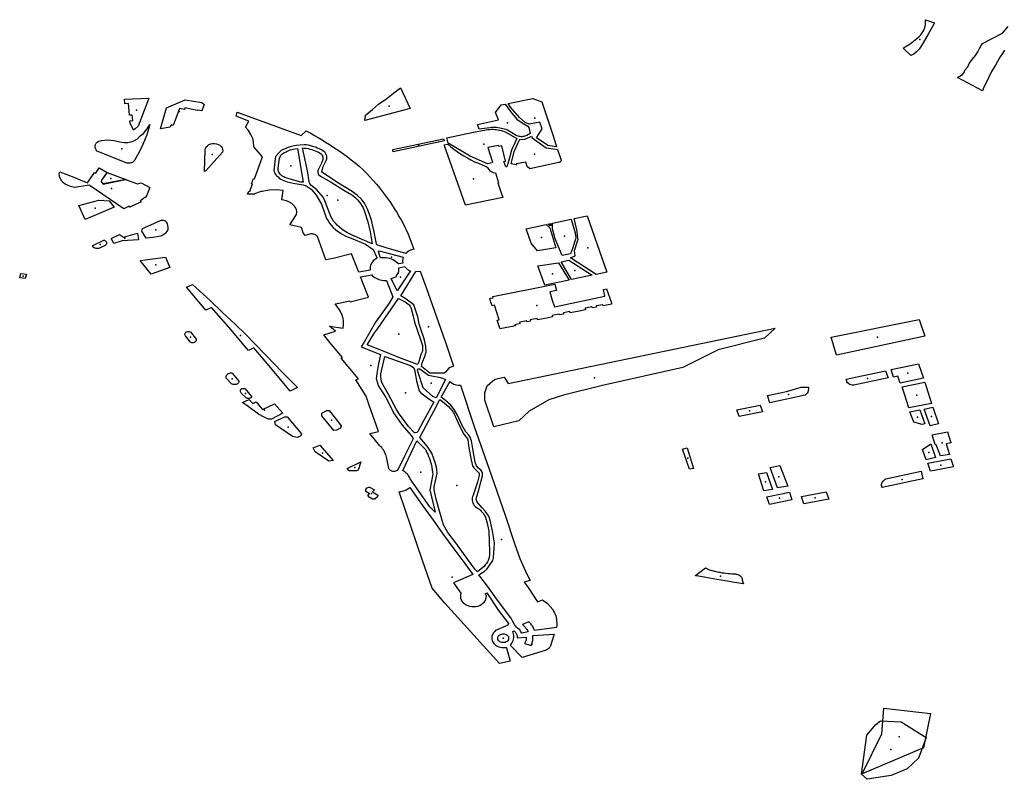
# Model space of a CAD drawing. Extents: x -9.47 to -9.31, y 38.676 to 38.759.
# Drawn here: x -9.348 to -9.342, y 38.682 to 38.687 of the extents above; entities that cross this region are included whole.
import ezdxf

# ---------------------------------------------------------------- set-up
doc = ezdxf.new("R2010")
doc.units = 0

msp = doc.modelspace()

# ---------------------------------------------------------------- linework, layer by layer
at = {"layer": 'espaco_verde'}
for points in [[(-9.342271, 38.686614), (-9.342312, 38.686539), (-9.342347, 38.686481), (-9.342366, 38.686452), (-9.342382, 38.686436), (-9.342399, 38.686422), (-9.342417, 38.686413), (-9.342465, 38.686457), (-9.342452, 38.686466), (-9.342421, 38.686485), (-9.342381, 38.686517), (-9.342366, 38.686529), (-9.342356, 38.68654), (-9.342347, 38.686552), (-9.34234, 38.686565), (-9.342335, 38.686575), (-9.342334, 38.686578), (-9.34233, 38.686592), (-9.342328, 38.686605), (-9.342327, 38.686619), (-9.342328, 38.686633), (-9.342271, 38.686614)], [(-9.345769, 38.686047), (-9.345726, 38.68608), (-9.345688, 38.686113), (-9.345638, 38.686149), (-9.345597, 38.686181), (-9.345553, 38.686215), (-9.345494, 38.686086), (-9.345773, 38.686014), (-9.345769, 38.686044), (-9.345769, 38.686047)], [(-9.347248, 38.686116), (-9.347249, 38.686145), (-9.347101, 38.686151), (-9.347109, 38.686128), (-9.347166, 38.685978), (-9.347184, 38.685961), (-9.347195, 38.685953), (-9.347216, 38.685997), (-9.347218, 38.686012), (-9.347199, 38.686013), (-9.347202, 38.686046), (-9.34722, 38.686046), (-9.347224, 38.686097), (-9.347225, 38.686117), (-9.347248, 38.686116)], [(-9.3468, 38.686077), (-9.346801, 38.686074), (-9.346879, 38.686091), (-9.346882, 38.686081), (-9.346912, 38.686088), (-9.346951, 38.685983), (-9.346964, 38.685987), (-9.34697, 38.685972), (-9.347028, 38.685961), (-9.346991, 38.686092), (-9.346877, 38.686141), (-9.346774, 38.686124), (-9.346761, 38.686112), (-9.346775, 38.686072), (-9.3468, 38.686077)], [(-9.344935, 38.686109), (-9.34491, 38.686114), (-9.344878, 38.686069), (-9.344839, 38.686022), (-9.344806, 38.685998), (-9.344771, 38.685978), (-9.344765, 38.685971), (-9.344757, 38.685933), (-9.344778, 38.68592), (-9.344784, 38.685918), (-9.344789, 38.685916), (-9.344795, 38.685915), (-9.344801, 38.685914), (-9.344807, 38.685913), (-9.344813, 38.685913), (-9.344819, 38.685914), (-9.344825, 38.685915), (-9.344831, 38.685917), (-9.344836, 38.685919), (-9.344842, 38.685921), (-9.344896, 38.685954), (-9.344905, 38.685958), (-9.344915, 38.68596), (-9.344924, 38.685963), (-9.344934, 38.685965), (-9.344944, 38.685967), (-9.344954, 38.685969), (-9.344964, 38.68597), (-9.344974, 38.68597), (-9.344984, 38.68597), (-9.344994, 38.68597), (-9.345004, 38.685969), (-9.345071, 38.68596), (-9.34508, 38.685989), (-9.344951, 38.686017), (-9.344969, 38.686063), (-9.344935, 38.686109)], [(-9.344892, 38.686118), (-9.344741, 38.686149), (-9.344686, 38.686128), (-9.344616, 38.685919), (-9.344594, 38.685852), (-9.344648, 38.68586), (-9.344717, 38.685907), (-9.344683, 38.685963), (-9.344698, 38.686003), (-9.344763, 38.685991), (-9.344788, 38.686001), (-9.344822, 38.686031), (-9.344878, 38.686095), (-9.344892, 38.686118)], [(-9.346014, 38.68588), (-9.345991, 38.685865), (-9.345969, 38.685851), (-9.345947, 38.685836), (-9.345925, 38.685822), (-9.345903, 38.685807), (-9.345881, 38.685791), (-9.345856, 38.685772), (-9.345832, 38.685752), (-9.345808, 38.685732), (-9.345785, 38.685711), (-9.345763, 38.685689), (-9.345742, 38.685667), (-9.345721, 38.685645), (-9.345701, 38.685622), (-9.345682, 38.685599), (-9.345664, 38.685575), (-9.345646, 38.685551), (-9.345631, 38.685531), (-9.345616, 38.68551), (-9.345602, 38.685489), (-9.345588, 38.685467), (-9.345575, 38.685446), (-9.345563, 38.685424), (-9.34555, 38.685403), (-9.345538, 38.685381), (-9.345527, 38.685358), (-9.345516, 38.685336), (-9.345506, 38.685314), (-9.345472, 38.685222), (-9.345487, 38.685218), (-9.345492, 38.685216), (-9.345504, 38.685209), (-9.34552, 38.685195), (-9.345642, 38.68523), (-9.345699, 38.685248), (-9.345701, 38.685253), (-9.345703, 38.685266), (-9.345717, 38.685337), (-9.345732, 38.685401), (-9.345755, 38.685465), (-9.345774, 38.685505), (-9.345795, 38.685532), (-9.345818, 38.685553), (-9.34585, 38.685576), (-9.345935, 38.685627), (-9.346038, 38.685696), (-9.346028, 38.68573), (-9.346007, 38.685776), (-9.346006, 38.685781), (-9.346006, 38.685786), (-9.346006, 38.68579), (-9.346007, 38.685795), (-9.346008, 38.685799), (-9.34601, 38.685803), (-9.346012, 38.685808), (-9.346014, 38.685812), (-9.346017, 38.685816), (-9.34602, 38.68582), (-9.346024, 38.685823), (-9.346033, 38.685829), (-9.346044, 38.685835), (-9.346054, 38.68584), (-9.346065, 38.685844), (-9.346075, 38.685849), (-9.346087, 38.685852), (-9.346098, 38.685856), (-9.34611, 38.685859), (-9.346122, 38.685861), (-9.346134, 38.685863), (-9.346146, 38.685864), (-9.346195, 38.685859), (-9.346234, 38.685851), (-9.346283, 38.685831), (-9.346287, 38.685828), (-9.346291, 38.685824), (-9.346295, 38.685821), (-9.346299, 38.685817), (-9.346302, 38.685814), (-9.346306, 38.68581), (-9.346309, 38.685806), (-9.346312, 38.685802), (-9.346315, 38.685799), (-9.346318, 38.685795), (-9.346321, 38.685791), (-9.346323, 38.685777), (-9.346333, 38.685704), (-9.346329, 38.685695), (-9.346325, 38.685687), (-9.34632, 38.68568), (-9.346313, 38.685672), (-9.346306, 38.685666), (-9.346299, 38.685659), (-9.34629, 38.685653), (-9.346281, 38.685648), (-9.346271, 38.685644), (-9.346261, 38.68564), (-9.346251, 38.685637), (-9.346213, 38.685628), (-9.346152, 38.685618), (-9.346134, 38.685612), (-9.346102, 38.685592), (-9.346073, 38.685554), (-9.34604, 38.685499), (-9.346008, 38.685411), (-9.345999, 38.685397), (-9.34599, 38.685383), (-9.345979, 38.685369), (-9.345967, 38.685356), (-9.345954, 38.685344), (-9.34594, 38.685333), (-9.345925, 38.685322), (-9.345909, 38.685313), (-9.345893, 38.685304), (-9.345875, 38.685296), (-9.345857, 38.685289), (-9.345769, 38.685252), (-9.345721, 38.685221), (-9.3457, 38.68517), (-9.345699, 38.685166), (-9.345707, 38.685161), (-9.345714, 38.685156), (-9.345721, 38.68515), (-9.345726, 38.685144), (-9.345731, 38.685137), (-9.345735, 38.68513), (-9.345738, 38.685123), (-9.34574, 38.685116), (-9.345741, 38.685108), (-9.345741, 38.6851), (-9.34574, 38.685093), (-9.34581, 38.68508), (-9.345855, 38.685193), (-9.345968, 38.685165), (-9.346012, 38.685157), (-9.346063, 38.6853), (-9.346066, 38.685303), (-9.346069, 38.685306), (-9.346072, 38.685308), (-9.346076, 38.68531), (-9.34608, 38.685312), (-9.346084, 38.685313), (-9.346088, 38.685314), (-9.346092, 38.685315), (-9.346096, 38.685316), (-9.346101, 38.685316), (-9.346105, 38.685316), (-9.346139, 38.685307), (-9.346152, 38.685323), (-9.346163, 38.685356), (-9.346233, 38.685372), (-9.346192, 38.685435), (-9.34619, 38.685452), (-9.346193, 38.685465), (-9.346198, 38.685478), (-9.346207, 38.685489), (-9.346221, 38.685503), (-9.346239, 38.685513), (-9.346254, 38.685519), (-9.346283, 38.685526), (-9.346274, 38.685582), (-9.346317, 38.685586), (-9.346359, 38.685584), (-9.346361, 38.685584), (-9.346403, 38.685577), (-9.34641, 38.685576), (-9.346451, 38.685563), (-9.346449, 38.685561), (-9.346493, 38.68556), (-9.346486, 38.685578), (-9.346479, 38.685577), (-9.346463, 38.685623), (-9.346469, 38.685624), (-9.346457, 38.685656), (-9.34645, 38.685654), (-9.346401, 38.685789), (-9.346456, 38.685852), (-9.346457, 38.685882), (-9.346462, 38.685903), (-9.346473, 38.685928), (-9.346488, 38.685951), (-9.346507, 38.685972), (-9.346485, 38.68601), (-9.346563, 38.686039), (-9.346558, 38.686064), (-9.346164, 38.68592), (-9.346133, 38.68595), (-9.346129, 38.685948), (-9.346105, 38.685935), (-9.346082, 38.685922), (-9.346059, 38.685908), (-9.346036, 38.685894), (-9.346014, 38.68588)], [(-9.347407, 38.68582), (-9.347417, 38.685825), (-9.347424, 38.685833), (-9.347431, 38.685846), (-9.347431, 38.685855), (-9.347429, 38.685865), (-9.347424, 38.685873), (-9.347417, 38.685881), (-9.347408, 38.685887), (-9.347391, 38.685891), (-9.347353, 38.685894), (-9.347315, 38.68589), (-9.347268, 38.68588), (-9.347252, 38.685878), (-9.34723, 38.685878), (-9.347203, 38.685884), (-9.347188, 38.68589), (-9.34717, 38.685901), (-9.347153, 38.685918), (-9.347134, 38.685933), (-9.347118, 38.685951), (-9.34711, 38.685962), (-9.347095, 38.685989), (-9.347113, 38.685925), (-9.347137, 38.685865), (-9.347158, 38.685823), (-9.347187, 38.685771), (-9.347189, 38.685767), (-9.347192, 38.685763), (-9.347196, 38.685759), (-9.347201, 38.685756), (-9.347206, 38.685753), (-9.347211, 38.685752), (-9.347217, 38.68575), (-9.347223, 38.68575), (-9.347229, 38.68575), (-9.347235, 38.685751), (-9.34724, 38.685753), (-9.347246, 38.685756), (-9.347407, 38.68582)], [(-9.344839, 38.685903), (-9.344872, 38.685831), (-9.344889, 38.685762), (-9.3449, 38.685729), (-9.344906, 38.685729), (-9.344919, 38.685761), (-9.344908, 38.685763), (-9.34493, 38.685858), (-9.34495, 38.685854), (-9.344952, 38.68586), (-9.345018, 38.685848), (-9.344989, 38.685758), (-9.344991, 38.685753), (-9.34502, 38.685747), (-9.345125, 38.685793), (-9.34526, 38.685874), (-9.345269, 38.685906), (-9.345105, 38.685942), (-9.345028, 38.685956), (-9.345016, 38.685957), (-9.345005, 38.685958), (-9.344995, 38.685959), (-9.344985, 38.685959), (-9.344975, 38.685958), (-9.344965, 38.685958), (-9.344955, 38.685956), (-9.344945, 38.685954), (-9.344935, 38.685952), (-9.344926, 38.685949), (-9.344916, 38.685946), (-9.344907, 38.685942), (-9.344839, 38.685903)], [(-9.346755, 38.685833), (-9.346753, 38.685842), (-9.346748, 38.685851), (-9.34674, 38.685858), (-9.346731, 38.685865), (-9.34672, 38.685869), (-9.346709, 38.685871), (-9.346697, 38.685872), (-9.346685, 38.68587), (-9.346674, 38.685866), (-9.346664, 38.685861), (-9.346656, 38.685854), (-9.34665, 38.685845), (-9.346647, 38.685836), (-9.346646, 38.685827), (-9.346648, 38.685818), (-9.34675, 38.685704), (-9.346758, 38.685699), (-9.346755, 38.685833)], [(-9.3456, 38.685835), (-9.345289, 38.685901), (-9.345283, 38.685888), (-9.345598, 38.685821), (-9.3456, 38.685835)], [(-9.34497, 38.685691), (-9.344952, 38.685631), (-9.344955, 38.68563), (-9.34494, 38.685581), (-9.344924, 38.68554), (-9.345154, 38.685492), (-9.345285, 38.685863), (-9.345263, 38.685867), (-9.345245, 38.685852), (-9.345226, 38.685837), (-9.345206, 38.685823), (-9.345186, 38.685809), (-9.345165, 38.685796), (-9.345143, 38.685783), (-9.345121, 38.685772), (-9.345098, 38.68576), (-9.345075, 38.68575), (-9.345051, 38.68574), (-9.345027, 38.685731), (-9.345022, 38.685726), (-9.345005, 38.685703), (-9.344985, 38.685694), (-9.34497, 38.685691)], [(-9.344873, 38.685746), (-9.344856, 38.685823), (-9.344821, 38.685899), (-9.344807, 38.685897), (-9.344795, 38.685898), (-9.344789, 38.685899), (-9.344756, 38.685912), (-9.344748, 38.685917), (-9.344744, 38.685907), (-9.344659, 38.685846), (-9.344643, 38.685843), (-9.344589, 38.685835), (-9.344567, 38.685769), (-9.344567, 38.685767), (-9.344568, 38.685765), (-9.344569, 38.685764), (-9.34457, 38.685762), (-9.344571, 38.685761), (-9.344572, 38.685759), (-9.344574, 38.685758), (-9.344575, 38.685757), (-9.344577, 38.685756), (-9.344578, 38.685755), (-9.34458, 38.685754), (-9.344759, 38.685716), (-9.344776, 38.685731), (-9.344784, 38.685757), (-9.344843, 38.685746), (-9.344841, 38.68574), (-9.344873, 38.685746)], [(-9.346151, 38.685635), (-9.346167, 38.685635), (-9.346204, 38.685644), (-9.346265, 38.685663), (-9.346271, 38.685666), (-9.346278, 38.68567), (-9.346284, 38.685674), (-9.34629, 38.685679), (-9.346294, 38.685684), (-9.346298, 38.68569), (-9.346301, 38.685696), (-9.346304, 38.685702), (-9.346305, 38.685708), (-9.346306, 38.685714), (-9.346305, 38.685721), (-9.3463, 38.685768), (-9.346297, 38.685782), (-9.346289, 38.685801), (-9.346283, 38.685806), (-9.346277, 38.68581), (-9.346271, 38.685814), (-9.346264, 38.685817), (-9.346257, 38.685821), (-9.346251, 38.685824), (-9.346244, 38.685827), (-9.346236, 38.68583), (-9.346229, 38.685832), (-9.346222, 38.685835), (-9.346214, 38.685837), (-9.346186, 38.685841), (-9.346151, 38.685635)], [(-9.346115, 38.685638), (-9.346126, 38.685703), (-9.346157, 38.685845), (-9.346145, 38.685844), (-9.346134, 38.685843), (-9.346122, 38.685841), (-9.346111, 38.685838), (-9.346099, 38.685835), (-9.346088, 38.685831), (-9.346078, 38.685827), (-9.346067, 38.685823), (-9.346057, 38.685818), (-9.346048, 38.685812), (-9.346039, 38.685806), (-9.346037, 38.685803), (-9.346035, 38.685801), (-9.346034, 38.685798), (-9.346033, 38.685795), (-9.346033, 38.685792), (-9.346032, 38.685789), (-9.346032, 38.685786), (-9.346032, 38.685783), (-9.346032, 38.68578), (-9.346032, 38.685777), (-9.346032, 38.685774), (-9.34604, 38.685751), (-9.346061, 38.685705), (-9.346062, 38.685695), (-9.346061, 38.685691), (-9.346057, 38.685682), (-9.346046, 38.685672), (-9.34598, 38.685634), (-9.345902, 38.685585), (-9.345867, 38.685565), (-9.345855, 38.685558), (-9.345844, 38.68555), (-9.345834, 38.685541), (-9.345824, 38.685532), (-9.345815, 38.685523), (-9.345807, 38.685513), (-9.345799, 38.685503), (-9.345793, 38.685492), (-9.345786, 38.685481), (-9.345781, 38.68547), (-9.345777, 38.685459), (-9.345754, 38.685391), (-9.345741, 38.685328), (-9.345727, 38.685254), (-9.34585, 38.685308), (-9.345868, 38.685316), (-9.345884, 38.685325), (-9.3459, 38.685334), (-9.345915, 38.685345), (-9.345929, 38.685357), (-9.345942, 38.685369), (-9.345954, 38.685382), (-9.345965, 38.685395), (-9.345974, 38.685409), (-9.345982, 38.685424), (-9.345989, 38.685439), (-9.346019, 38.685519), (-9.346029, 38.685541), (-9.346067, 38.685587), (-9.346105, 38.685616), (-9.346111, 38.685625), (-9.346113, 38.68563), (-9.346115, 38.685638)], [(-9.347467, 38.685616), (-9.347555, 38.685601), (-9.347556, 38.685601), (-9.347581, 38.685607), (-9.347601, 38.685615), (-9.347615, 38.685622), (-9.347625, 38.685629), (-9.347635, 38.685641), (-9.347643, 38.685654), (-9.347649, 38.685668), (-9.34765, 38.685676), (-9.347651, 38.685684), (-9.34765, 38.685691), (-9.347647, 38.685698), (-9.347562, 38.685664), (-9.347522, 38.685648), (-9.347478, 38.68563), (-9.347478, 38.68563), (-9.347434, 38.685694), (-9.347426, 38.685689), (-9.347405, 38.685722), (-9.347357, 38.685694), (-9.347391, 38.685647), (-9.347393, 38.685639), (-9.347389, 38.685632), (-9.347382, 38.685622), (-9.347381, 38.685622), (-9.347381, 38.685622), (-9.347243, 38.685651), (-9.34717, 38.685624), (-9.347147, 38.68563), (-9.347095, 38.685601), (-9.347119, 38.68554), (-9.347126, 38.68554), (-9.347129, 38.685537), (-9.347134, 38.685533), (-9.347142, 38.685527), (-9.347147, 38.685523), (-9.347153, 38.685518), (-9.347148, 38.685514), (-9.347148, 38.685513), (-9.347163, 38.685506), (-9.347178, 38.685499), (-9.347218, 38.685481), (-9.347218, 38.685481), (-9.347221, 38.685486), (-9.347254, 38.685471), (-9.347467, 38.685616)], [(-9.347356, 38.685693), (-9.347242, 38.685651), (-9.347382, 38.685623), (-9.347388, 38.685631), (-9.347392, 38.685639), (-9.34739, 38.685647), (-9.347356, 38.685693)], [(-9.34753, 38.68549), (-9.347408, 38.685523), (-9.347344, 38.685519), (-9.347314, 38.68548), (-9.347492, 38.685404), (-9.34753, 38.68549)], [(-9.347029, 38.685302), (-9.347076, 38.685294), (-9.347116, 38.685289), (-9.347143, 38.685333), (-9.34714, 38.685349), (-9.347033, 38.685397), (-9.347028, 38.685399), (-9.347023, 38.6854), (-9.347017, 38.685401), (-9.347012, 38.6854), (-9.347006, 38.685399), (-9.347001, 38.685397), (-9.346997, 38.685394), (-9.346993, 38.685391), (-9.34699, 38.685387), (-9.346989, 38.685383), (-9.346988, 38.685379), (-9.346983, 38.685355), (-9.346983, 38.685349), (-9.346984, 38.685343), (-9.346986, 38.685337), (-9.346989, 38.685331), (-9.346993, 38.685326), (-9.346998, 38.685321), (-9.347003, 38.685316), (-9.347008, 38.685312), (-9.347015, 38.685308), (-9.347021, 38.685305), (-9.347029, 38.685302)], [(-9.344637, 38.685365), (-9.344648, 38.685376), (-9.344629, 38.68538), (-9.344627, 38.685367), (-9.344637, 38.685365)], [(-9.344577, 38.685222), (-9.344603, 38.685286), (-9.344619, 38.685347), (-9.344619, 38.685367), (-9.34462, 38.685382), (-9.344505, 38.685406), (-9.344481, 38.685322), (-9.34448, 38.685316), (-9.344477, 38.685302), (-9.344477, 38.685292), (-9.344478, 38.685284), (-9.344496, 38.685227), (-9.344509, 38.685194), (-9.34456, 38.685184), (-9.344577, 38.685222)], [(-9.344462, 38.685282), (-9.344463, 38.685292), (-9.344466, 38.685313), (-9.344471, 38.685342), (-9.344486, 38.68541), (-9.344406, 38.685427), (-9.344286, 38.685081), (-9.344351, 38.685067), (-9.344509, 38.685168), (-9.34448, 38.685182), (-9.344484, 38.685214), (-9.344463, 38.685278), (-9.344462, 38.685282)], [(-9.347257, 38.685295), (-9.347241, 38.6853), (-9.347171, 38.685321), (-9.347163, 38.685279), (-9.347265, 38.685273), (-9.347316, 38.685257), (-9.347331, 38.685288), (-9.347281, 38.685312), (-9.347257, 38.685295)], [(-9.34475, 38.68526), (-9.344781, 38.685348), (-9.344658, 38.685374), (-9.344636, 38.685353), (-9.344599, 38.68523), (-9.344711, 38.685212), (-9.34475, 38.68526)], [(-9.347445, 38.685245), (-9.347377, 38.685278), (-9.347372, 38.685277), (-9.347369, 38.685274), (-9.347365, 38.685272), (-9.347363, 38.685269), (-9.347361, 38.685265), (-9.34736, 38.685262), (-9.34736, 38.685258), (-9.347361, 38.685254), (-9.347362, 38.685251), (-9.347365, 38.685248), (-9.347368, 38.685245), (-9.347408, 38.685226), (-9.347423, 38.685227), (-9.347437, 38.685231), (-9.347444, 38.685236), (-9.347445, 38.685238), (-9.347446, 38.685241), (-9.347445, 38.685245)], [(-9.345688, 38.685205), (-9.345684, 38.685212), (-9.345537, 38.685174), (-9.34554, 38.685164), (-9.345541, 38.68515), (-9.345539, 38.685137), (-9.345563, 38.685133), (-9.345567, 38.685132), (-9.345574, 38.685139), (-9.345582, 38.685145), (-9.34559, 38.685151), (-9.3456, 38.685156), (-9.345609, 38.68516), (-9.34562, 38.685164), (-9.345631, 38.685167), (-9.345642, 38.685168), (-9.345653, 38.685169), (-9.345664, 38.685169), (-9.345676, 38.685168), (-9.345688, 38.685205)], [(-9.346972, 38.685109), (-9.347086, 38.685068), (-9.347154, 38.685152), (-9.346998, 38.685173), (-9.346972, 38.685109)], [(-9.344667, 38.685), (-9.344709, 38.685119), (-9.344582, 38.685138), (-9.344517, 38.685031), (-9.344667, 38.685)], [(-9.344502, 38.685035), (-9.344566, 38.685144), (-9.34452, 38.685154), (-9.344375, 38.685062), (-9.344502, 38.685035)], [(-9.347887, 38.685073), (-9.347852, 38.685069), (-9.34786, 38.685041), (-9.347894, 38.685046), (-9.347887, 38.685073)], [(-9.345612, 38.685042), (-9.345599, 38.685046), (-9.345578, 38.685055), (-9.345578, 38.68506), (-9.345568, 38.685074), (-9.345565, 38.685074), (-9.345563, 38.685088), (-9.345564, 38.685108), (-9.345528, 38.685116), (-9.345526, 38.685112), (-9.345523, 38.685109), (-9.34552, 38.685107), (-9.345517, 38.685104), (-9.345514, 38.685101), (-9.345511, 38.685099), (-9.345507, 38.685096), (-9.345504, 38.685094), (-9.3455, 38.685092), (-9.345496, 38.68509), (-9.345492, 38.685088), (-9.345575, 38.684967), (-9.345612, 38.685042)], [(-9.345396, 38.684986), (-9.345281, 38.68466), (-9.345279, 38.684656), (-9.345227, 38.684502), (-9.345249, 38.684495), (-9.345258, 38.684489), (-9.345278, 38.684466), (-9.345285, 38.684459), (-9.345374, 38.684459), (-9.345425, 38.684501), (-9.345421, 38.684524), (-9.345403, 38.684569), (-9.3454, 38.684578), (-9.345397, 38.68459), (-9.345398, 38.684623), (-9.345405, 38.684655), (-9.345411, 38.684678), (-9.345431, 38.684736), (-9.345438, 38.684764), (-9.345448, 38.684806), (-9.345472, 38.68488), (-9.345518, 38.684914), (-9.345552, 38.684936), (-9.345492, 38.685031), (-9.345459, 38.685085), (-9.345432, 38.685086), (-9.345396, 38.684986)], [(-9.345623, 38.684891), (-9.345708, 38.684774), (-9.345778, 38.684651), (-9.345795, 38.684622), (-9.345676, 38.684575), (-9.34569, 38.684506), (-9.3457, 38.684457), (-9.345702, 38.684439), (-9.345703, 38.684427), (-9.345698, 38.684406), (-9.345691, 38.684385), (-9.345681, 38.684368), (-9.345644, 38.68431), (-9.345592, 38.684209), (-9.345586, 38.684201), (-9.345543, 38.684141), (-9.345488, 38.684077), (-9.345477, 38.684062), (-9.345475, 38.684056), (-9.345529, 38.683949), (-9.345573, 38.683862), (-9.345578, 38.68386), (-9.345583, 38.683857), (-9.345589, 38.683856), (-9.345595, 38.683855), (-9.345601, 38.683856), (-9.345607, 38.683857), (-9.345612, 38.683859), (-9.345616, 38.683862), (-9.34562, 38.683866), (-9.345623, 38.68387), (-9.345625, 38.683874), (-9.345637, 38.683935), (-9.345639, 38.683943), (-9.345641, 38.683951), (-9.345644, 38.683959), (-9.345647, 38.683966), (-9.34565, 38.683974), (-9.345654, 38.683981), (-9.345659, 38.683988), (-9.345664, 38.683995), (-9.345669, 38.684002), (-9.345675, 38.684008), (-9.345681, 38.684014), (-9.345742, 38.68409), (-9.345689, 38.684101), (-9.345736, 38.684234), (-9.345744, 38.684258), (-9.345765, 38.684318), (-9.345828, 38.684419), (-9.345812, 38.684425), (-9.345918, 38.684552), (-9.34591, 38.684556), (-9.345987, 38.684649), (-9.346025, 38.684696), (-9.345953, 38.684718), (-9.34599, 38.684749), (-9.345906, 38.684736), (-9.345904, 38.684758), (-9.345904, 38.684779), (-9.345906, 38.684796), (-9.345912, 38.684816), (-9.345925, 38.684844), (-9.345932, 38.684855), (-9.345938, 38.684863), (-9.345956, 38.684886), (-9.345953, 38.684887), (-9.345923, 38.684893), (-9.345865, 38.684905), (-9.345863, 38.684899), (-9.34575, 38.684927), (-9.345799, 38.685052), (-9.34573, 38.685065), (-9.345725, 38.685059), (-9.345718, 38.685053), (-9.345711, 38.685048), (-9.345703, 38.685044), (-9.345695, 38.68504), (-9.345687, 38.685036), (-9.345678, 38.685034), (-9.345669, 38.685031), (-9.345659, 38.68503), (-9.34565, 38.685029), (-9.34564, 38.685029), (-9.3456, 38.684929), (-9.345623, 38.684891)], [(-9.346716, 38.684863), (-9.346751, 38.684848), (-9.346868, 38.684989), (-9.346833, 38.685005), (-9.346723, 38.684906), (-9.346647, 38.684833), (-9.346568, 38.684759), (-9.346504, 38.684698), (-9.34645, 38.684643), (-9.346375, 38.684564), (-9.346282, 38.684469), (-9.346186, 38.684371), (-9.346232, 38.68435), (-9.34635, 38.684493), (-9.346455, 38.684615), (-9.346488, 38.6846), (-9.346525, 38.684643), (-9.346595, 38.684727), (-9.346716, 38.684863)], [(-9.344622, 38.684909), (-9.344607, 38.684867), (-9.344297, 38.684934), (-9.344307, 38.684974), (-9.344287, 38.684978), (-9.344258, 38.684893), (-9.344256, 38.684885), (-9.344308, 38.684874), (-9.34431, 38.684881), (-9.344352, 38.684873), (-9.34435, 38.684866), (-9.344375, 38.684861), (-9.344377, 38.684867), (-9.344419, 38.684859), (-9.344416, 38.68485), (-9.344456, 38.684841), (-9.344512, 38.68483), (-9.344514, 38.684838), (-9.344553, 38.68483), (-9.344551, 38.684823), (-9.344576, 38.684818), (-9.344578, 38.684823), (-9.344622, 38.684815), (-9.344619, 38.684806), (-9.344655, 38.684799), (-9.344712, 38.684788), (-9.344714, 38.684795), (-9.344756, 38.684787), (-9.344754, 38.684779), (-9.344777, 38.684775), (-9.344779, 38.684781), (-9.344787, 38.68478), (-9.344822, 38.684774), (-9.344819, 38.684765), (-9.344851, 38.684758), (-9.344848, 38.68475), (-9.344942, 38.684732), (-9.344945, 38.684742), (-9.344959, 38.684785), (-9.344948, 38.684787), (-9.344976, 38.684877), (-9.34499, 38.684874), (-9.344998, 38.684897), (-9.345005, 38.68492), (-9.344984, 38.684924), (-9.344987, 38.684932), (-9.344606, 38.685007), (-9.344594, 38.684968), (-9.344636, 38.684959), (-9.344622, 38.684909)], [(-9.345467, 38.684774), (-9.345432, 38.684673), (-9.345427, 38.684655), (-9.345419, 38.684629), (-9.345419, 38.684618), (-9.345419, 38.684614), (-9.345418, 38.684602), (-9.345419, 38.684596), (-9.345429, 38.684574), (-9.345442, 38.68453), (-9.345449, 38.684514), (-9.345564, 38.684557), (-9.345644, 38.684589), (-9.345759, 38.684634), (-9.345748, 38.684651), (-9.345718, 38.684701), (-9.345694, 38.684734), (-9.345566, 38.684919), (-9.345526, 38.684899), (-9.345501, 38.68488), (-9.345495, 38.684871), (-9.345489, 38.684858), (-9.345475, 38.68481), (-9.345467, 38.684774)], [(-9.342874, 38.684571), (-9.342908, 38.684681), (-9.342367, 38.68479), (-9.342331, 38.684687), (-9.342874, 38.684571)], [(-9.346849, 38.684715), (-9.346845, 38.684714), (-9.346809, 38.684669), (-9.346809, 38.684665), (-9.346809, 38.684662), (-9.34681, 38.684658), (-9.346813, 38.684655), (-9.346815, 38.684652), (-9.346819, 38.684649), (-9.346823, 38.684648), (-9.346828, 38.684647), (-9.346832, 38.684646), (-9.346837, 38.684647), (-9.346842, 38.684648), (-9.346845, 38.684651), (-9.346876, 38.684689), (-9.346878, 38.684693), (-9.346879, 38.684697), (-9.346879, 38.684701), (-9.346878, 38.684705), (-9.346876, 38.684708), (-9.346872, 38.684711), (-9.346868, 38.684714), (-9.346864, 38.684715), (-9.346859, 38.684716), (-9.346854, 38.684716), (-9.346849, 38.684715)], [(-9.343252, 38.684737), (-9.343316, 38.684676), (-9.343602, 38.684604), (-9.343818, 38.684494), (-9.344313, 38.684384), (-9.344551, 38.684325), (-9.344643, 38.684295), (-9.344763, 38.684227), (-9.344827, 38.684167), (-9.34498, 38.68413), (-9.345035, 38.684294), (-9.345036, 38.684339), (-9.345021, 38.684383), (-9.344973, 38.684422), (-9.344916, 38.684435), (-9.344892, 38.684397), (-9.343252, 38.684737)], [(-9.345578, 38.684237), (-9.345629, 38.684332), (-9.345662, 38.68439), (-9.34567, 38.684408), (-9.345673, 38.684422), (-9.345674, 38.684435), (-9.345674, 38.684455), (-9.345669, 38.684483), (-9.34565, 38.684563), (-9.345493, 38.684506), (-9.345472, 38.684493), (-9.345468, 38.684481), (-9.345466, 38.684471), (-9.345455, 38.684412), (-9.34544, 38.684352), (-9.345428, 38.68434), (-9.345387, 38.684308), (-9.345348, 38.684282), (-9.345412, 38.684167), (-9.345448, 38.684101), (-9.345453, 38.684095), (-9.345463, 38.684093), (-9.345467, 38.684093), (-9.345505, 38.684133), (-9.345566, 38.684216), (-9.345578, 38.684237)], [(-9.345335, 38.684309), (-9.345356, 38.684317), (-9.345414, 38.684369), (-9.345445, 38.684465), (-9.345449, 38.684483), (-9.345447, 38.684486), (-9.345439, 38.684487), (-9.345434, 38.684486), (-9.345413, 38.68447), (-9.345381, 38.684448), (-9.345362, 38.684443), (-9.345318, 38.684435), (-9.345296, 38.68443), (-9.345277, 38.684421), (-9.345335, 38.684309)], [(-9.342573, 38.684474), (-9.342556, 38.684431), (-9.342768, 38.684387), (-9.342778, 38.684387), (-9.342786, 38.684388), (-9.342792, 38.68439), (-9.342799, 38.684394), (-9.342806, 38.684401), (-9.34281, 38.684407), (-9.342811, 38.684411), (-9.342813, 38.684417), (-9.342815, 38.684424), (-9.342573, 38.684474)], [(-9.34234, 38.684429), (-9.342482, 38.684399), (-9.342497, 38.684441), (-9.342523, 38.684436), (-9.342539, 38.684482), (-9.34237, 38.684518), (-9.34234, 38.684429)], [(-9.346588, 38.68446), (-9.346547, 38.68441), (-9.346547, 38.684404), (-9.34655, 38.684401), (-9.346552, 38.684398), (-9.346556, 38.684395), (-9.34656, 38.684393), (-9.346564, 38.684391), (-9.346569, 38.68439), (-9.346574, 38.68439), (-9.346579, 38.68439), (-9.346583, 38.684391), (-9.346588, 38.684392), (-9.346592, 38.684394), (-9.346625, 38.684429), (-9.346626, 38.684434), (-9.346626, 38.684439), (-9.346625, 38.684443), (-9.346622, 38.684447), (-9.346619, 38.684451), (-9.346615, 38.684455), (-9.346611, 38.684458), (-9.346605, 38.68446), (-9.346599, 38.684461), (-9.346593, 38.684461), (-9.346588, 38.68446)], [(-9.345098, 38.684126), (-9.345011, 38.683875), (-9.344911, 38.683587), (-9.344854, 38.683412), (-9.34482, 38.683321), (-9.344777, 38.683224), (-9.344756, 38.683186), (-9.344793, 38.683176), (-9.344769, 38.683142), (-9.344712, 38.683055), (-9.344682, 38.683066), (-9.344651, 38.683044), (-9.344618, 38.683006), (-9.344613, 38.682997), (-9.344608, 38.682987), (-9.344604, 38.682978), (-9.3446, 38.682968), (-9.344597, 38.682958), (-9.344595, 38.682948), (-9.344594, 38.682937), (-9.344593, 38.682927), (-9.344593, 38.682917), (-9.344593, 38.682907), (-9.344594, 38.682896), (-9.344731, 38.682878), (-9.344732, 38.682883), (-9.344734, 38.682888), (-9.344737, 38.682894), (-9.344739, 38.682899), (-9.344742, 38.682904), (-9.344745, 38.682908), (-9.344749, 38.682913), (-9.344752, 38.682918), (-9.344756, 38.682922), (-9.344761, 38.682927), (-9.344765, 38.682931), (-9.344803, 38.682914), (-9.344799, 38.682911), (-9.344795, 38.682907), (-9.344791, 38.682903), (-9.344788, 38.682899), (-9.344785, 38.682895), (-9.344782, 38.682891), (-9.344779, 38.682887), (-9.344776, 38.682883), (-9.344773, 38.682879), (-9.344771, 38.682874), (-9.344769, 38.68287), (-9.344808, 38.682862), (-9.344816, 38.682874), (-9.34482, 38.682881), (-9.344834, 38.682893), (-9.344841, 38.682899), (-9.344853, 38.682914), (-9.344876, 38.682956), (-9.344957, 38.683065), (-9.345013, 38.683142), (-9.345072, 38.683221), (-9.34505, 38.683234), (-9.34504, 38.683241), (-9.345022, 38.683256), (-9.345004, 38.683282), (-9.344987, 38.683308), (-9.344983, 38.683324), (-9.344978, 38.683384), (-9.344977, 38.683417), (-9.344986, 38.683479), (-9.345001, 38.683549), (-9.34501, 38.68358), (-9.345016, 38.683588), (-9.345031, 38.68361), (-9.345051, 38.683632), (-9.345078, 38.683663), (-9.345084, 38.683674), (-9.345088, 38.683685), (-9.345087, 38.683695), (-9.345075, 38.683735), (-9.345057, 38.683797), (-9.345049, 38.683828), (-9.345049, 38.683838), (-9.34505, 38.683847), (-9.345051, 38.683852), (-9.345058, 38.683861), (-9.345075, 38.683875), (-9.345086, 38.683891), (-9.345094, 38.683912), (-9.34511, 38.683995), (-9.345118, 38.684044), (-9.345121, 38.684055), (-9.345126, 38.684066), (-9.345134, 38.684078), (-9.345152, 38.6841), (-9.345176, 38.684143), (-9.345201, 38.684198), (-9.345223, 38.684236), (-9.345244, 38.684263), (-9.345277, 38.684292), (-9.345303, 38.684313), (-9.345302, 38.684316), (-9.345248, 38.68441), (-9.345246, 38.684407), (-9.345237, 38.684399), (-9.345226, 38.684392), (-9.345213, 38.684388), (-9.345199, 38.684386), (-9.345185, 38.684386), (-9.345098, 38.684126)], [(-9.346467, 38.684314), (-9.346469, 38.684312), (-9.346472, 38.68431), (-9.346474, 38.684309), (-9.346477, 38.684307), (-9.34648, 38.684306), (-9.346483, 38.684305), (-9.346487, 38.684305), (-9.34649, 38.684305), (-9.346494, 38.684305), (-9.346497, 38.684306), (-9.3465, 38.684307), (-9.346531, 38.684334), (-9.346538, 38.684347), (-9.346538, 38.684356), (-9.346534, 38.684362), (-9.346528, 38.684366), (-9.346511, 38.684366), (-9.346467, 38.684314)], [(-9.343181, 38.684347), (-9.343092, 38.684373), (-9.343047, 38.684374), (-9.343046, 38.684371), (-9.343047, 38.684363), (-9.343048, 38.684354), (-9.343051, 38.684344), (-9.343054, 38.684337), (-9.34306, 38.68433), (-9.343066, 38.684325), (-9.343284, 38.684278), (-9.343299, 38.684322), (-9.343181, 38.684347)], [(-9.34229, 38.684273), (-9.342429, 38.684246), (-9.342471, 38.684376), (-9.342332, 38.684404), (-9.34229, 38.684273)], [(-9.346524, 38.684279), (-9.346483, 38.684297), (-9.346462, 38.684273), (-9.346441, 38.684284), (-9.346416, 38.684252), (-9.346402, 38.684236), (-9.346328, 38.684271), (-9.346277, 38.684213), (-9.346347, 38.684177), (-9.346364, 38.684178), (-9.346392, 38.68419), (-9.346426, 38.684208), (-9.34649, 38.684255), (-9.346524, 38.684279)], [(-9.345312, 38.684297), (-9.345296, 38.684286), (-9.345271, 38.684265), (-9.345258, 38.684254), (-9.345229, 38.684218), (-9.345191, 38.684137), (-9.345165, 38.684085), (-9.345142, 38.684056), (-9.34514, 38.68405), (-9.345137, 38.684034), (-9.345133, 38.684001), (-9.34512, 38.683928), (-9.345111, 38.683891), (-9.345104, 38.683878), (-9.345071, 38.683846), (-9.34507, 38.683842), (-9.345071, 38.683831), (-9.345081, 38.683789), (-9.345108, 38.683709), (-9.345111, 38.683702), (-9.345113, 38.683694), (-9.345114, 38.683686), (-9.345114, 38.683677), (-9.345112, 38.683669), (-9.34511, 38.683661), (-9.345105, 38.683654), (-9.3451, 38.683647), (-9.345094, 38.68364), (-9.345087, 38.683634), (-9.345079, 38.683629), (-9.345073, 38.683625), (-9.345067, 38.683621), (-9.345062, 38.683617), (-9.345057, 38.683612), (-9.345053, 38.683607), (-9.345048, 38.683602), (-9.345044, 38.683597), (-9.345041, 38.683592), (-9.345037, 38.683586), (-9.345035, 38.683581), (-9.345032, 38.683575), (-9.345021, 38.683538), (-9.34501, 38.683489), (-9.345006, 38.683361), (-9.345006, 38.683351), (-9.345007, 38.68334), (-9.345008, 38.68333), (-9.345011, 38.68332), (-9.345015, 38.683309), (-9.34502, 38.6833), (-9.345026, 38.68329), (-9.345033, 38.683281), (-9.34504, 38.683272), (-9.345049, 38.683264), (-9.345058, 38.683256), (-9.345081, 38.683239), (-9.345095, 38.683253), (-9.345139, 38.683314), (-9.345213, 38.683417), (-9.345262, 38.68348), (-9.34529, 38.683528), (-9.345312, 38.683606), (-9.345334, 38.683685), (-9.345346, 38.683743), (-9.345346, 38.683746), (-9.345346, 38.683763), (-9.345341, 38.683787), (-9.345332, 38.683826), (-9.345329, 38.683844), (-9.34533, 38.683872), (-9.345341, 38.683911), (-9.345362, 38.683968), (-9.345389, 38.684011), (-9.345435, 38.684064), (-9.345394, 38.684143), (-9.345347, 38.68423), (-9.345312, 38.684297)], [(-9.345918, 38.684137), (-9.345923, 38.684122), (-9.345947, 38.68411), (-9.345964, 38.684108), (-9.346037, 38.684198), (-9.346037, 38.684215), (-9.346006, 38.684231), (-9.345992, 38.68423), (-9.345953, 38.684181), (-9.345918, 38.684137)], [(-9.343486, 38.684234), (-9.343343, 38.684263), (-9.34333, 38.684222), (-9.343472, 38.684193), (-9.343486, 38.684234)], [(-9.342363, 38.684235), (-9.342331, 38.684148), (-9.342348, 38.684145), (-9.342399, 38.684159), (-9.342424, 38.684223), (-9.342363, 38.684235)], [(-9.342282, 38.684251), (-9.342247, 38.684148), (-9.342298, 38.684137), (-9.342335, 38.684238), (-9.342282, 38.684251)], [(-9.346162, 38.684086), (-9.346166, 38.684074), (-9.346186, 38.684064), (-9.346218, 38.68407), (-9.346322, 38.684142), (-9.346325, 38.684163), (-9.346267, 38.684192), (-9.34625, 38.684191), (-9.346162, 38.684086)], [(-9.345341, 38.683605), (-9.345373, 38.683639), (-9.345451, 38.683749), (-9.345494, 38.68381), (-9.345497, 38.683815), (-9.345499, 38.683821), (-9.345502, 38.683826), (-9.345506, 38.683831), (-9.345509, 38.683836), (-9.345513, 38.683841), (-9.345518, 38.683845), (-9.345523, 38.68385), (-9.345528, 38.683854), (-9.345533, 38.683858), (-9.345539, 38.683861), (-9.345453, 38.684043), (-9.345399, 38.683988), (-9.345393, 38.683975), (-9.345386, 38.683962), (-9.345381, 38.683948), (-9.345376, 38.683935), (-9.345371, 38.683921), (-9.345368, 38.683908), (-9.345364, 38.683894), (-9.345361, 38.68388), (-9.345359, 38.683866), (-9.345358, 38.683852), (-9.345356, 38.683838), (-9.345373, 38.683742), (-9.345341, 38.683605)], [(-9.342236, 38.683951), (-9.342262, 38.68402), (-9.342268, 38.684021), (-9.342287, 38.684081), (-9.342193, 38.6841), (-9.342173, 38.68404), (-9.34217, 38.684031), (-9.342201, 38.684025), (-9.342179, 38.68396), (-9.342236, 38.683951)], [(-9.34605, 38.684018), (-9.345967, 38.683924), (-9.345994, 38.683918), (-9.346079, 38.683977), (-9.346091, 38.684001), (-9.34605, 38.684018)], [(-9.34382, 38.683992), (-9.343791, 38.684001), (-9.343754, 38.683874), (-9.343778, 38.68387), (-9.34382, 38.683992)], [(-9.342295, 38.684026), (-9.342265, 38.683941), (-9.342324, 38.683928), (-9.342346, 38.68399), (-9.342295, 38.684026)], [(-9.342155, 38.683885), (-9.342297, 38.683858), (-9.342312, 38.683906), (-9.342171, 38.683933), (-9.342155, 38.683885)], [(-9.345798, 38.683915), (-9.345814, 38.683864), (-9.345824, 38.683859), (-9.345869, 38.683859), (-9.345881, 38.683873), (-9.345798, 38.683915)], [(-9.343174, 38.683766), (-9.343237, 38.683755), (-9.343281, 38.683879), (-9.343222, 38.683893), (-9.343174, 38.683766)], [(-9.343321, 38.683736), (-9.343354, 38.683841), (-9.343305, 38.68385), (-9.343267, 38.683745), (-9.343321, 38.683736)], [(-9.342343, 38.68381), (-9.342593, 38.683756), (-9.342594, 38.683758), (-9.342595, 38.68376), (-9.342596, 38.683762), (-9.342596, 38.683764), (-9.342596, 38.683766), (-9.342597, 38.683768), (-9.342597, 38.683771), (-9.342597, 38.683773), (-9.342597, 38.683775), (-9.342597, 38.683777), (-9.342596, 38.683779), (-9.342596, 38.683781), (-9.342595, 38.683783), (-9.342594, 38.683785), (-9.342593, 38.683787), (-9.342593, 38.683789), (-9.342591, 38.683791), (-9.34259, 38.683793), (-9.342589, 38.683795), (-9.342588, 38.683797), (-9.342586, 38.683798), (-9.342584, 38.6838), (-9.342583, 38.683802), (-9.342581, 38.683803), (-9.342579, 38.683805), (-9.342577, 38.683806), (-9.342575, 38.683808), (-9.342573, 38.683809), (-9.342571, 38.68381), (-9.342354, 38.683857), (-9.342343, 38.68381)], [(-9.345725, 38.68373), (-9.345724, 38.683729), (-9.345721, 38.683729), (-9.345693, 38.683709), (-9.345695, 38.6837), (-9.345711, 38.683685), (-9.345726, 38.683686), (-9.345746, 38.683697), (-9.345752, 38.683705), (-9.345753, 38.683709), (-9.345748, 38.683716), (-9.345742, 38.68372), (-9.34575, 38.683722), (-9.345767, 38.683733), (-9.345766, 38.683744), (-9.345758, 38.683754), (-9.345749, 38.683759), (-9.345744, 38.683759), (-9.345714, 38.683742), (-9.345725, 38.68373)], [(-9.34511, 38.683222), (-9.345228, 38.683171), (-9.345183, 38.683107), (-9.345185, 38.683098), (-9.345186, 38.683088), (-9.345185, 38.683078), (-9.345182, 38.683068), (-9.345177, 38.683059), (-9.34517, 38.68305), (-9.345161, 38.683043), (-9.345151, 38.683036), (-9.34514, 38.683031), (-9.345129, 38.683027), (-9.345116, 38.683025), (-9.345104, 38.683025), (-9.345091, 38.683026), (-9.345079, 38.683028), (-9.345067, 38.683032), (-9.345057, 38.683038), (-9.345047, 38.683045), (-9.345039, 38.683052), (-9.345033, 38.683061), (-9.345029, 38.68307), (-9.345027, 38.68308), (-9.345026, 38.68309), (-9.345031, 38.683106), (-9.345023, 38.68311), (-9.344951, 38.683), (-9.344891, 38.68292), (-9.344895, 38.682911), (-9.344969, 38.682877), (-9.344974, 38.682872), (-9.344979, 38.682867), (-9.344984, 38.682861), (-9.344987, 38.682855), (-9.34499, 38.682849), (-9.344992, 38.682843), (-9.344992, 38.682836), (-9.344993, 38.68283), (-9.344992, 38.682824), (-9.34499, 38.682817), (-9.344988, 38.682811), (-9.344984, 38.682804), (-9.34498, 38.682797), (-9.344974, 38.682791), (-9.344967, 38.682786), (-9.344959, 38.682781), (-9.34495, 38.682778), (-9.344941, 38.682775), (-9.344932, 38.682773), (-9.344922, 38.682773), (-9.344912, 38.682773), (-9.344903, 38.682774), (-9.344903, 38.682771), (-9.344879, 38.682689), (-9.344945, 38.682674), (-9.345281, 38.683046), (-9.34536, 38.683139), (-9.345418, 38.683308), (-9.345523, 38.683615), (-9.345562, 38.683731), (-9.345556, 38.683732), (-9.345549, 38.683733), (-9.345543, 38.683735), (-9.345536, 38.683737), (-9.34553, 38.683739), (-9.345524, 38.683741), (-9.345519, 38.683743), (-9.345513, 38.683746), (-9.345508, 38.683749), (-9.345502, 38.683752), (-9.345497, 38.683756), (-9.345418, 38.683646), (-9.345347, 38.683548), (-9.345296, 38.683475), (-9.345226, 38.683379), (-9.345158, 38.683289), (-9.34511, 38.683222)], [(-9.343302, 38.6837), (-9.343164, 38.683728), (-9.343148, 38.683681), (-9.343287, 38.683653), (-9.343302, 38.6837)], [(-9.342922, 38.683685), (-9.343075, 38.683656), (-9.343089, 38.683701), (-9.342937, 38.68373), (-9.342922, 38.683685)], [(-9.343741, 38.683214), (-9.343741, 38.683215), (-9.34368, 38.683264), (-9.343676, 38.683262), (-9.343656, 38.683251), (-9.343646, 38.683248), (-9.34364, 38.683247), (-9.343638, 38.683246), (-9.343631, 38.683244), (-9.343626, 38.683243), (-9.343621, 38.683242), (-9.343615, 38.68324), (-9.343606, 38.683239), (-9.343599, 38.683237), (-9.343597, 38.683237), (-9.343592, 38.683236), (-9.343585, 38.683235), (-9.343577, 38.683233), (-9.343571, 38.683232), (-9.343568, 38.683232), (-9.343565, 38.683232), (-9.343555, 38.68323), (-9.343541, 38.683229), (-9.343533, 38.683228), (-9.343528, 38.683228), (-9.343518, 38.683227), (-9.34351, 38.683227), (-9.343498, 38.683226), (-9.343492, 38.683225), (-9.343486, 38.683224), (-9.34348, 38.683222), (-9.343477, 38.683221), (-9.343476, 38.68322), (-9.343476, 38.68322), (-9.343475, 38.68322), (-9.343472, 38.683218), (-9.34347, 38.683217), (-9.343468, 38.683215), (-9.343466, 38.683213), (-9.343464, 38.683212), (-9.343462, 38.68321), (-9.343459, 38.683205), (-9.343456, 38.683201), (-9.343455, 38.683196), (-9.343454, 38.683192), (-9.343454, 38.68319), (-9.343454, 38.68319), (-9.343453, 38.68319), (-9.343449, 38.683176), (-9.343445, 38.683165), (-9.343514, 38.683176), (-9.343532, 38.683179), (-9.343609, 38.683192), (-9.343654, 38.6832), (-9.343733, 38.683213), (-9.343741, 38.683214)], [(-9.344923, 38.682857), (-9.344916, 38.682857), (-9.34491, 38.682855), (-9.344904, 38.682853), (-9.344898, 38.682849), (-9.344894, 38.682845), (-9.344891, 38.68284), (-9.344889, 38.682835), (-9.344889, 38.68283), (-9.344889, 38.682825), (-9.344891, 38.68282), (-9.344895, 38.682815), (-9.344899, 38.682811), (-9.344905, 38.682808), (-9.344911, 38.682805), (-9.344917, 38.682804), (-9.344924, 38.682804), (-9.344931, 38.682805), (-9.344937, 38.682806), (-9.344943, 38.682809), (-9.344948, 38.682813), (-9.344952, 38.682817), (-9.344955, 38.682822), (-9.344956, 38.682827), (-9.344956, 38.682832), (-9.344955, 38.682838), (-9.344953, 38.682843), (-9.344949, 38.682847), (-9.344944, 38.682851), (-9.344939, 38.682854), (-9.344932, 38.682856), (-9.344926, 38.682857), (-9.344923, 38.682857)], [(-9.344609, 38.682856), (-9.344631, 38.682783), (-9.344633, 38.68278), (-9.344635, 38.682777), (-9.344638, 38.682774), (-9.34464, 38.682771), (-9.344643, 38.682768), (-9.344646, 38.682765), (-9.34465, 38.682763), (-9.344653, 38.68276), (-9.344657, 38.682758), (-9.344661, 38.682756), (-9.344665, 38.682754), (-9.344807, 38.682712), (-9.344879, 38.682787), (-9.344873, 38.682794), (-9.344869, 38.682801), (-9.344865, 38.682808), (-9.344862, 38.682816), (-9.344859, 38.682824), (-9.344858, 38.682832), (-9.344857, 38.68284), (-9.344858, 38.682848), (-9.344859, 38.682856), (-9.344861, 38.682864), (-9.344864, 38.682872), (-9.344857, 38.682876), (-9.344853, 38.682873), (-9.34485, 38.68287), (-9.344846, 38.682866), (-9.344844, 38.682862), (-9.344841, 38.682858), (-9.344839, 38.682854), (-9.344838, 38.68285), (-9.344837, 38.682846), (-9.344836, 38.682841), (-9.344836, 38.682837), (-9.344837, 38.682832), (-9.344782, 38.682837), (-9.344782, 38.682818), (-9.344791, 38.682797), (-9.34475, 38.682786), (-9.344748, 38.682791), (-9.344746, 38.682796), (-9.344745, 38.682802), (-9.344743, 38.682808), (-9.344742, 38.682813), (-9.344741, 38.682819), (-9.344741, 38.682825), (-9.34474, 38.68283), (-9.34474, 38.682836), (-9.344741, 38.682842), (-9.344741, 38.682847), (-9.344609, 38.682856)], [(-9.342717, 38.681997), (-9.342596, 38.682243), (-9.342583, 38.6824), (-9.342297, 38.682367), (-9.34234, 38.682157), (-9.342717, 38.681997)], [(-9.342688, 38.682235), (-9.342632, 38.682301), (-9.342603, 38.682322), (-9.342477, 38.682317), (-9.342324, 38.68222), (-9.342371, 38.682094), (-9.342441, 38.682027), (-9.342538, 38.681986), (-9.342685, 38.681963), (-9.34272, 38.681995), (-9.342688, 38.682235)]]:
    msp.add_lwpolyline(points, close=True, dxfattribs=at)
msp.add_lwpolyline([(-9.341842, 38.686445), (-9.341855, 38.686426), (-9.341868, 38.686404), (-9.341885, 38.686375), (-9.341898, 38.686354), (-9.341922, 38.686314), (-9.34194, 38.686275), (-9.341972, 38.686208), (-9.341978, 38.686195), (-9.34213, 38.686277), (-9.342116, 38.686285), (-9.3421, 38.686297), (-9.34209, 38.686308), (-9.342085, 38.686323), (-9.342067, 38.686343), (-9.342058, 38.686364), (-9.342038, 38.686391), (-9.342021, 38.686413), (-9.342006, 38.686436), (-9.341995, 38.686456), (-9.341985, 38.686474), (-9.341977, 38.686486), (-9.341855, 38.686551), (-9.34182, 38.686592)], dxfattribs=at)
for p in [(-9.342363, 38.686512), (-9.345623, 38.686101), (-9.347177, 38.686076), (-9.346914, 38.686069), (-9.344897, 38.685999), (-9.344728, 38.686028), (-9.345443, 38.685861), (-9.345041, 38.685868), (-9.347266, 38.68584), (-9.346712, 38.685804), (-9.34473, 38.685806), (-9.346228, 38.685735), (-9.347333, 38.685656), (-9.345105, 38.685654), (-9.34733, 38.685595), (-9.346004, 38.685552), (-9.345938, 38.685523), (-9.34743, 38.685474), (-9.347057, 38.685342), (-9.344636, 38.685373), (-9.347247, 38.685289), (-9.344688, 38.685293), (-9.344545, 38.685302), (-9.347399, 38.68525), (-9.344402, 38.685231), (-9.345609, 38.685174), (-9.347057, 38.685125), (-9.344483, 38.685091), (-9.347873, 38.685057), (-9.345553, 38.68505), (-9.344619, 38.68507), (-9.344715, 38.684875), (-9.345381, 38.684744), (-9.346844, 38.684681), (-9.346536, 38.684692), (-9.345563, 38.684699), (-9.342623, 38.684682), (-9.345736, 38.684508), (-9.346588, 38.684425), (-9.344362, 38.684432), (-9.342684, 38.684428), (-9.342435, 38.684459), (-9.345365, 38.684398), (-9.346506, 38.684335), (-9.345524, 38.684339), (-9.343169, 38.684328), (-9.34238, 38.684325), (-9.346389, 38.684233), (-9.343408, 38.684228), (-9.345978, 38.68417), (-9.342377, 38.68419), (-9.342291, 38.684194), (-9.346244, 38.684128), (-9.342225, 38.684032), (-9.346033, 38.683969), (-9.343787, 38.683937), (-9.342306, 38.683972), (-9.345835, 38.68388), (-9.342234, 38.683895), (-9.345429, 38.683851), (-9.343228, 38.683823), (-9.34247, 38.683807), (-9.345207, 38.683769), (-9.343311, 38.683792), (-9.345732, 38.683721), (-9.343225, 38.683691), (-9.343006, 38.683693), (-9.344933, 38.683438), (-9.345236, 38.683206), (-9.343587, 38.683212), (-9.344923, 38.68283), (-9.344746, 38.682791), (-9.34249, 38.682225), (-9.34254, 38.682147)]:
    msp.add_point(p, dxfattribs=at)

doc.saveas('drawing.dxf')
